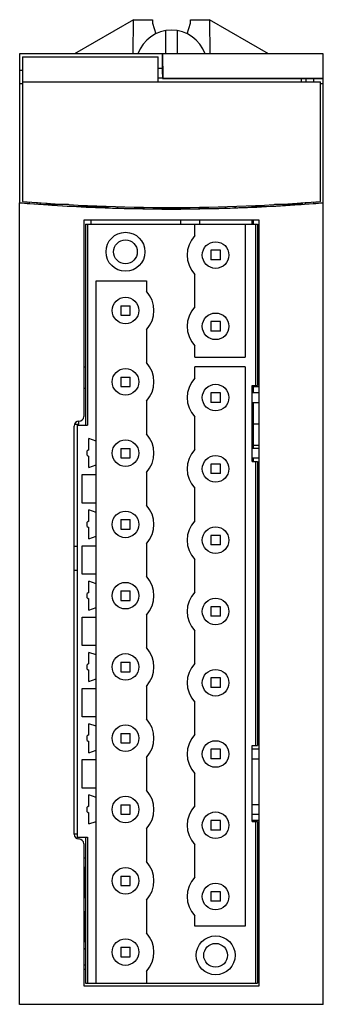
# Model space of a CAD drawing. Units: millimetres. Extents: x 214 to 246, y 253 to 356.
import ezdxf

# ---------------------------------------------------------------- set-up
doc = ezdxf.new("R2010")
doc.units = ezdxf.units.MM
doc.header["$LTSCALE"] = 30.734
doc.layers.get('0').update_dxf_attribs({"linetype": 'CONTINUOUS'})

msp = doc.modelspace()

# ---------------------------------------------------------------- linework, layer by layer
at = {"color": 7, "linetype": 'Continuous'}
for p, q in [((225.89, 356.14), (219.66, 352.54)), ((225.86, 352.54), (225.89, 356.14)), ((225.89, 356.14), (227.89, 356.14)), ((227.89, 356.14), (227.89, 355.77)), ((227.89, 355.77), (228.23, 354.65)), ((231.55, 354.65), (231.89, 355.77)), ((231.89, 355.77), (231.89, 356.14)), ((231.89, 356.14), (233.89, 356.14)), ((233.89, 356.14), (233.92, 352.54)), ((240.13, 352.54), (233.89, 356.14)), ((229.29, 352.54), (229.29, 355)), ((230.49, 355), (230.49, 352.54)), ((213.89, 352.54), (213.89, 336.88)), ((228.94, 352.54), (213.89, 352.54)), ((214.19, 352.24), (214.19, 337.03)), ((214.19, 352.24), (228.49, 352.24)), ((228.49, 349.59), (228.49, 352.24)), ((228.94, 350.82), (228.94, 352.54)), ((228.96, 352.54), (228.98, 349.98)), ((245.89, 352.54), (228.96, 352.54)), ((245.89, 336.88), (245.89, 352.54)), ((213.89, 350.82), (214.19, 350.82)), ((228.49, 351.05), (228.94, 351.05)), ((228.94, 350.4), (228.94, 350.82)), ((228.94, 350.4), (228.94, 349.95)), ((213.89, 349.44), (214.19, 349.44)), ((214.19, 349.59), (245.59, 349.59)), ((228.49, 350.01), (228.94, 350.01)), ((228.98, 349.98), (228.94, 349.95)), ((228.94, 349.95), (244.84, 349.95)), ((228.98, 349.98), (245.89, 349.98)), ((243.57, 349.95), (243.57, 349.59)), ((244.04, 349.95), (244.04, 349.59)), ((244.84, 349.95), (244.84, 349.59)), ((244.84, 349.95), (245.89, 349.95)), ((245.59, 337.03), (245.59, 349.59)), ((245.59, 349.44), (245.89, 349.44)), ((213.89, 252.54), (213.89, 336.87)), ((214.94, 336.8), (214.94, 336.98)), ((215.74, 336.75), (215.74, 336.93)), ((216.08, 336.73), (216.08, 336.9)), ((216.77, 336.71), (216.77, 336.86)), ((219.03, 336.71), (216.77, 336.71)), ((243.49, 336.71), (240.76, 336.71)), ((243.57, 336.9), (243.57, 336.72)), ((243.7, 336.73), (243.7, 336.9)), ((244.04, 336.75), (244.04, 336.93)), ((244.84, 336.98), (244.84, 336.82)), ((245.89, 252.54), (245.89, 336.87)), ((219.64, 336.51), (219.63, 336.51)), ((219.89, 336.49), (223.19, 336.49)), ((221.44, 336.42), (221.44, 336.49)), ((221.65, 336.42), (221.65, 336.41)), ((223.19, 336.36), (223.19, 336.53)), ((223.19, 336.36), (223.2, 336.35)), ((223.2, 336.35), (223.2, 336.53)), ((224.18, 336.5), (224.18, 336.31)), ((224.19, 336.33), (224.18, 336.31)), ((224.19, 336.5), (224.19, 336.33)), ((230.89, 336.25), (230.89, 336.42)), ((232.89, 336.27), (232.89, 336.42)), ((235.59, 336.33), (235.59, 336.5)), ((235.59, 336.33), (235.6, 336.31)), ((235.6, 336.31), (235.6, 336.5)), ((236.58, 336.53), (236.58, 336.35)), ((236.59, 336.36), (236.58, 336.35)), ((236.59, 336.53), (236.59, 336.36)), ((238.14, 336.41), (238.13, 336.42)), ((238.39, 336.42), (238.39, 336.59)), ((238.39, 336.49), (239.8, 336.49)), ((238.49, 336.49), (238.49, 336.43)), ((239.65, 336.49), (239.65, 336.48)), ((220.64, 335.04), (220.64, 314.39)), ((239.14, 335.04), (220.64, 335.04)), ((220.84, 334.64), (220.84, 313.47)), ((220.84, 334.64), (238.94, 334.64)), ((221.03, 334.64), (221.03, 313.47)), ((221.44, 334.64), (221.44, 335.04)), ((230.89, 334.64), (230.89, 335.04)), ((232.34, 333.42), (232.34, 334.64)), ((232.89, 334.64), (232.89, 335.04)), ((237.64, 334.64), (237.64, 320.63)), ((238.39, 334.64), (238.39, 335.04)), ((238.49, 335.04), (238.49, 334.64)), ((238.76, 334.64), (238.76, 317.64)), ((238.94, 334.64), (238.94, 317.64)), ((239.14, 254.49), (239.14, 335.04)), ((234.04, 331.88), (234.04, 330.88)), ((235.04, 331.88), (234.04, 331.88)), ((235.04, 330.88), (235.04, 331.88)), ((239.14, 331.88), (238.94, 331.88)), ((235.04, 330.88), (234.04, 330.88)), ((238.94, 330.88), (239.14, 330.88)), ((239.14, 330.43), (238.94, 330.43)), ((239.14, 329.93), (238.94, 329.93)), ((221.94, 254.78), (221.94, 328.67)), ((221.94, 328.67), (227.24, 328.67)), ((227.24, 328.67), (227.24, 327.58)), ((232.34, 325.92), (232.34, 329.34)), ((224.54, 326.04), (224.54, 325.04)), ((224.54, 326.04), (225.54, 326.04)), ((225.54, 325.04), (225.54, 326.04)), ((239.14, 326.04), (238.94, 326.04)), ((224.54, 325.04), (225.54, 325.04)), ((234.04, 324.38), (234.04, 323.38)), ((235.04, 324.38), (234.04, 324.38)), ((235.04, 323.38), (235.04, 324.38)), ((238.94, 325.04), (239.14, 325.04)), ((239.14, 324.38), (238.94, 324.38)), ((227.24, 323.5), (227.24, 320.08)), ((235.04, 323.38), (234.04, 323.38)), ((238.94, 323.38), (239.14, 323.38)), ((232.34, 320.63), (232.34, 321.84)), ((232.34, 320.63), (237.64, 320.63)), ((220.84, 319.59), (220.64, 319.59)), ((232.34, 318.42), (232.34, 319.63)), ((237.64, 319.63), (232.34, 319.63)), ((237.64, 319.63), (237.64, 260.75)), ((224.54, 318.54), (224.54, 317.54)), ((224.54, 318.54), (225.54, 318.54)), ((225.54, 317.54), (225.54, 318.54)), ((239.14, 318.54), (238.94, 318.54)), ((220.64, 317.39), (220.84, 317.39)), ((224.54, 317.54), (225.54, 317.54)), ((238.39, 309.64), (238.39, 317.64)), ((238.39, 317.64), (238.94, 317.64)), ((238.39, 317.54), (239.14, 317.54)), ((238.49, 317.54), (238.49, 316.88)), ((227.24, 316), (227.24, 312.58)), ((234.04, 316.88), (234.04, 315.88)), ((235.04, 316.88), (234.04, 316.88)), ((235.04, 315.88), (235.04, 316.88)), ((239.14, 316.88), (238.39, 316.88)), ((235.04, 315.88), (234.04, 315.88)), ((238.39, 315.88), (239.14, 315.88)), ((238.49, 315.88), (238.49, 311.04)), ((232.34, 310.92), (232.34, 314.34)), ((219.64, 270.44), (219.64, 313.39)), ((219.68, 313.59), (220.14, 313.59)), ((219.94, 313.47), (219.94, 270.12)), ((219.94, 313.47), (221.03, 313.47)), ((220.14, 313.59), (220.14, 313.89)), ((239.14, 313.59), (238.49, 313.59)), ((221.19, 310.89), (221.19, 312.07)), ((221.94, 311.8), (221.19, 312.07)), ((221.19, 310.89), (221.01, 310.78)), ((224.54, 311.04), (224.54, 310.04)), ((224.54, 311.04), (225.54, 311.04)), ((225.54, 310.04), (225.54, 311.04)), ((239.14, 311.04), (238.39, 311.04)), ((238.49, 311.39), (239.14, 311.39)), ((221.01, 310.31), (221.01, 310.78)), ((221.01, 310.31), (221.19, 310.2)), ((221.19, 309.02), (221.19, 310.2)), ((224.54, 310.04), (225.54, 310.04)), ((238.39, 310.04), (239.14, 310.04)), ((238.49, 310.04), (238.49, 309.64)), ((221.19, 309.02), (221.94, 309.29)), ((234.04, 309.38), (234.04, 308.38)), ((235.04, 309.38), (234.04, 309.38)), ((235.04, 308.38), (235.04, 309.38)), ((238.39, 309.64), (238.94, 309.64)), ((238.76, 309.64), (238.76, 279.78)), ((238.94, 309.64), (238.94, 279.78)), ((239.14, 309.38), (238.94, 309.38)), ((220.49, 305.29), (220.49, 308.29)), ((220.49, 308.29), (221.94, 308.29)), ((227.24, 308.5), (227.24, 305.08)), ((235.04, 308.38), (234.04, 308.38)), ((238.94, 308.38), (239.14, 308.38)), ((239.14, 308.34), (238.94, 308.34)), ((232.34, 303.42), (232.34, 306.84)), ((239.14, 307.57), (238.94, 307.57)), ((239.14, 307.07), (238.94, 307.07)), ((221.94, 305.29), (220.49, 305.29)), ((221.19, 303.39), (221.19, 304.57)), ((221.94, 304.3), (221.19, 304.57)), ((221.19, 303.39), (221.01, 303.28)), ((221.01, 302.81), (221.01, 303.28)), ((221.01, 302.81), (221.19, 302.7)), ((221.19, 301.52), (221.19, 302.7)), ((224.54, 303.54), (224.54, 302.54)), ((224.54, 303.54), (225.54, 303.54)), ((224.54, 302.54), (225.54, 302.54)), ((225.54, 302.54), (225.54, 303.54)), ((239.14, 303.54), (238.94, 303.54)), ((238.94, 302.54), (239.14, 302.54)), ((221.19, 301.52), (221.94, 301.79)), ((235.04, 301.88), (234.04, 301.88)), ((234.04, 301.88), (234.04, 300.88)), ((235.04, 300.88), (235.04, 301.88)), ((239.14, 301.88), (238.94, 301.88)), ((219.64, 300.74), (219.94, 300.74)), ((220.49, 297.79), (220.49, 300.79)), ((220.49, 300.79), (221.94, 300.79)), ((227.24, 301), (227.24, 297.58)), ((235.04, 300.88), (234.04, 300.88)), ((238.94, 300.88), (239.14, 300.88)), ((238.94, 300.74), (239.14, 300.74)), ((232.34, 295.92), (232.34, 299.34)), ((219.64, 298.24), (219.94, 298.24)), ((221.94, 297.79), (220.49, 297.79)), ((238.94, 298.24), (239.14, 298.24)), ((221.19, 295.89), (221.19, 297.07)), ((221.94, 296.8), (221.19, 297.07)), ((221.19, 295.89), (221.01, 295.78)), ((221.01, 295.31), (221.01, 295.78)), ((221.01, 295.31), (221.19, 295.2)), ((224.54, 296.04), (225.54, 296.04)), ((224.54, 296.04), (224.54, 295.04)), ((225.54, 295.04), (225.54, 296.04)), ((239.14, 296.04), (238.94, 296.04)), ((221.19, 294.02), (221.19, 295.2)), ((221.19, 294.02), (221.94, 294.29)), ((224.54, 295.04), (225.54, 295.04)), ((235.04, 294.38), (234.04, 294.38)), ((234.04, 294.38), (234.04, 293.38)), ((235.04, 293.38), (235.04, 294.38)), ((238.94, 295.04), (239.14, 295.04)), ((239.14, 294.38), (238.94, 294.38)), ((220.49, 293.29), (221.94, 293.29)), ((220.49, 290.29), (220.49, 293.29)), ((227.24, 293.5), (227.24, 290.08)), ((235.04, 293.38), (234.04, 293.38)), ((238.94, 293.38), (239.14, 293.38)), ((232.34, 288.42), (232.34, 291.84)), ((221.94, 290.29), (220.49, 290.29)), ((221.94, 289.3), (221.19, 289.57)), ((221.19, 288.39), (221.19, 289.57)), ((221.19, 288.39), (221.01, 288.28)), ((221.01, 287.81), (221.01, 288.28)), ((224.54, 288.54), (225.54, 288.54)), ((224.54, 288.54), (224.54, 287.54)), ((225.54, 287.54), (225.54, 288.54)), ((239.14, 288.54), (238.94, 288.54)), ((221.01, 287.81), (221.19, 287.7)), ((221.19, 286.52), (221.19, 287.7)), ((224.54, 287.54), (225.54, 287.54)), ((238.94, 287.54), (239.14, 287.54)), ((221.19, 286.52), (221.94, 286.79)), ((227.24, 286), (227.24, 282.58)), ((235.04, 286.88), (234.04, 286.88)), ((234.04, 286.88), (234.04, 285.88)), ((235.04, 285.88), (235.04, 286.88)), ((239.14, 286.88), (238.94, 286.88)), ((220.49, 285.79), (221.94, 285.79)), ((220.49, 282.79), (220.49, 285.79)), ((235.04, 285.88), (234.04, 285.88)), ((238.94, 285.88), (239.14, 285.88)), ((232.34, 280.92), (232.34, 284.34)), ((221.94, 282.79), (220.49, 282.79)), ((221.94, 281.8), (221.19, 282.07)), ((221.19, 280.89), (221.19, 282.07)), ((221.19, 280.89), (221.01, 280.78)), ((221.01, 280.31), (221.01, 280.78)), ((224.54, 281.04), (225.54, 281.04)), ((224.54, 281.04), (224.54, 280.04)), ((225.54, 280.04), (225.54, 281.04)), ((239.14, 281.04), (238.94, 281.04)), ((221.01, 280.31), (221.19, 280.2)), ((221.19, 279.02), (221.19, 280.2)), ((224.54, 280.04), (225.54, 280.04)), ((238.39, 279.78), (238.94, 279.78)), ((238.39, 271.78), (238.39, 279.78)), ((238.94, 280.04), (239.14, 280.04)), ((221.19, 279.02), (221.94, 279.29)), ((235.04, 279.38), (234.04, 279.38)), ((234.04, 279.38), (234.04, 278.38)), ((235.04, 278.38), (235.04, 279.38)), ((239.14, 279.38), (238.39, 279.38)), ((220.49, 278.29), (221.94, 278.29)), ((220.49, 275.29), (220.49, 278.29)), ((227.24, 278.5), (227.24, 275.08)), ((235.04, 278.38), (234.04, 278.38)), ((238.39, 278.38), (239.14, 278.38)), ((232.34, 273.42), (232.34, 276.84)), ((221.94, 275.29), (220.49, 275.29)), ((221.94, 274.3), (221.19, 274.57)), ((221.19, 273.39), (221.19, 274.57)), ((224.54, 273.54), (225.54, 273.54)), ((224.54, 273.54), (224.54, 272.54)), ((225.54, 272.54), (225.54, 273.54)), ((239.14, 273.54), (238.39, 273.54)), ((221.19, 273.39), (221.01, 273.28)), ((221.01, 272.81), (221.01, 273.28)), ((221.01, 272.81), (221.19, 272.7)), ((221.19, 271.52), (221.19, 272.7)), ((224.54, 272.54), (225.54, 272.54)), ((238.39, 272.54), (239.14, 272.54)), ((221.19, 271.52), (221.94, 271.79)), ((235.04, 271.88), (234.04, 271.88)), ((234.04, 271.88), (234.04, 270.88)), ((235.04, 270.88), (235.04, 271.88)), ((239.14, 271.88), (238.39, 271.88)), ((238.39, 271.78), (238.94, 271.78)), ((238.76, 271.78), (238.76, 254.78)), ((238.94, 271.78), (238.94, 254.78)), ((219.64, 270.49), (219.94, 270.49)), ((227.24, 271), (227.24, 267.58)), ((235.04, 270.88), (234.04, 270.88)), ((238.94, 270.88), (239.14, 270.88)), ((238.94, 270.49), (239.14, 270.49)), ((219.94, 270.12), (221.03, 270.12)), ((220.64, 269.44), (220.64, 254.49)), ((220.84, 270.12), (220.84, 254.78)), ((221.03, 270.12), (221.03, 254.78)), ((232.34, 265.92), (232.34, 269.34)), ((220.64, 267.97), (220.84, 267.97)), ((238.94, 267.97), (239.14, 267.97)), ((220.84, 266.94), (220.64, 266.94)), ((239.14, 266.94), (238.94, 266.94)), ((224.54, 266.04), (225.54, 266.04)), ((224.54, 266.04), (224.54, 265.04)), ((225.54, 265.04), (225.54, 266.04)), ((239.14, 266.04), (238.94, 266.04)), ((224.54, 265.04), (225.54, 265.04)), ((235.04, 264.38), (234.04, 264.38)), ((234.04, 264.38), (234.04, 263.38)), ((235.04, 263.38), (235.04, 264.38)), ((238.94, 265.04), (239.14, 265.04)), ((239.14, 264.38), (238.94, 264.38)), ((220.64, 263.79), (220.84, 263.79)), ((227.24, 263.5), (227.24, 260.08)), ((235.04, 263.38), (234.04, 263.38)), ((238.94, 263.38), (239.14, 263.38)), ((220.84, 262.29), (220.64, 262.29)), ((239.14, 262.29), (238.94, 262.29)), ((232.34, 260.75), (232.34, 261.84)), ((237.64, 260.75), (232.34, 260.75)), ((220.64, 259.14), (220.84, 259.14)), ((238.94, 259.14), (239.14, 259.14)), ((220.84, 258.39), (220.64, 258.39)), ((220.84, 258.33), (220.64, 258.33)), ((224.54, 258.54), (225.54, 258.54)), ((224.54, 258.54), (224.54, 257.54)), ((225.54, 257.54), (225.54, 258.54)), ((239.14, 258.54), (238.94, 258.54)), ((224.54, 257.54), (225.54, 257.54)), ((238.94, 257.54), (239.14, 257.54)), ((220.84, 256.66), (220.64, 256.66)), ((220.84, 256.21), (220.64, 256.21)), ((227.24, 256), (227.24, 254.78)), ((238.94, 256.66), (239.14, 256.66)), ((239.14, 256.21), (238.94, 256.21)), ((220.64, 254.49), (239.14, 254.49)), ((220.84, 254.78), (238.94, 254.78)), ((245.89, 252.54), (213.89, 252.54))]:
    msp.add_line(p, q, dxfattribs=at)
at = {"color": 9, "linetype": 'Continuous'}
for p, q in [((220.72, 263.79), (220.72, 266.94)), ((239.06, 266.94), (239.06, 266.04)), ((239.06, 265.04), (239.06, 264.38)), ((220.72, 259.14), (220.72, 262.29)), ((239.06, 262.29), (239.06, 259.14))]:
    msp.add_line(p, q, dxfattribs=at)
at = {"color": 7, "linetype": 'Continuous'}
for centre, radius in [((225.04, 331.72), 2.05), ((225.04, 331.72), 1.25), ((234.54, 331.38), 1.4), ((225.04, 325.54), 1.4), ((234.54, 323.88), 1.4), ((225.04, 318.04), 1.4), ((234.54, 316.38), 1.4), ((225.04, 310.54), 1.4), ((234.54, 308.88), 1.4), ((225.04, 303.04), 1.4), ((234.54, 301.38), 1.4), ((225.04, 295.54), 1.4), ((234.54, 293.88), 1.4), ((225.04, 288.04), 1.4), ((234.54, 286.38), 1.4), ((225.04, 280.54), 1.4), ((234.54, 278.88), 1.4), ((225.04, 273.04), 1.4), ((234.54, 271.38), 1.4), ((225.04, 265.54), 1.4), ((234.54, 263.88), 1.4), ((225.04, 258.04), 1.4), ((234.54, 257.7), 2.05), ((234.54, 257.7), 1.25)]:
    msp.add_circle(centre, radius, dxfattribs=at)
for centre, radius, start, end in [((229.89, 351.29), 3.75, 19.507, 160.493), ((229.89, 533.24), 197.01, 265.3417, 265.6479), ((229.89, 533.24), 197.02, 265.342, 274.658), ((229.89, 531.39), 195, 265.382, 274.618), ((229.89, 533.24), 197, 265.6478, 267.015), ((229.89, 533.24), 197, 272.8394, 274.3522), ((229.89, 533.24), 197.01, 274.3521, 274.6581), ((238.75, 436.56), 99.94, 273.4932, 274.096), ((229.89, 533.24), 197, 267.0158, 267.6017), ((229.89, 533.24), 197, 267.6024, 268.051), ((229.89, 533.24), 197.01, 268.0545, 268.3386), ((229.89, 533.24), 197, 268.342, 271.658), ((229.89, 533.24), 197.01, 271.6614, 271.9455), ((229.89, 533.24), 197, 271.949, 272.3976), ((229.89, 533.24), 197, 272.3983, 272.8386), ((234.54, 331.38), 3, 137.1666, 222.8334), ((225.04, 325.54), 3, 317.1666, 42.8334), ((234.54, 323.88), 3, 137.1666, 222.8334), ((225.04, 318.04), 3, 317.1666, 42.8334), ((234.54, 316.38), 3, 137.1666, 222.8334), ((220.14, 314.39), 0.5, 270, 360), ((220.14, 313.39), 0.5, 90, 180), ((225.04, 310.54), 3, 317.1666, 42.8334), ((234.54, 308.88), 3, 137.1666, 222.8334), ((225.04, 303.04), 3, 317.1666, 42.8334), ((234.54, 301.38), 3, 137.1666, 222.8334), ((225.04, 295.54), 3, 317.1666, 42.8334), ((234.54, 293.88), 3, 137.1666, 222.8334), ((225.04, 288.04), 3, 317.1666, 42.8334), ((234.54, 286.38), 3, 137.1666, 222.8334), ((225.04, 280.54), 3, 317.1666, 42.8334), ((234.54, 278.88), 3, 137.1666, 222.8334), ((225.04, 273.04), 3, 317.1666, 42.8334), ((234.54, 271.38), 3, 137.1666, 222.8334), ((220.14, 270.44), 0.5, 180, 270), ((220.14, 269.44), 0.5, 0, 90), ((225.04, 265.54), 3, 317.1666, 42.8334), ((234.54, 263.88), 3, 137.1666, 222.8334), ((225.04, 258.04), 3, 317.1666, 42.8334)]:
    msp.add_arc(centre, radius, start, end, dxfattribs=at)
for points in [[(213.89, 336.88), (214.24, 336.86), (214.59, 336.83), (214.94, 336.81)], [(244.84, 336.8), (244.84, 336.8), (244.84, 336.81), (244.84, 336.81)]]:
    msp.add_open_spline(points, degree=3, dxfattribs=at)
for points, knots in [([(238.53, 312.49), (238.53, 312.57), (238.53, 312.71), (238.53, 312.91), (238.53, 313.1), (238.53, 313.24), (238.53, 313.34), (238.53, 313.41), (238.53, 313.46), (238.53, 313.51), (238.52, 313.54), (238.52, 313.57), (238.52, 313.58), (238.52, 313.59), (238.52, 313.59), (238.52, 313.59), (238.52, 313.59)], [0, 0, 0, 0, 0.194897, 0.38267, 0.555498, 0.706967, 0.772883, 0.831344, 0.881775, 0.923739, 0.956811, 0.980643, 0.98904, 0.995069, 0.998716, 1, 1, 1, 1]), ([(238.52, 311.39), (238.52, 311.39), (238.52, 311.4), (238.52, 311.4), (238.52, 311.41), (238.52, 311.42), (238.52, 311.44), (238.53, 311.48), (238.53, 311.53), (238.53, 311.58), (238.53, 311.65), (238.53, 311.75), (238.53, 311.89), (238.53, 312.08), (238.53, 312.28), (238.53, 312.42), (238.53, 312.49)], [0, 0, 0, 0, 0.001284, 0.004931, 0.01096, 0.019357, 0.043189, 0.076261, 0.118225, 0.168656, 0.227117, 0.293033, 0.444502, 0.61733, 0.805103, 1, 1, 1, 1])]:
    msp.add_open_spline(points, degree=3, knots=knots, dxfattribs=at)

doc.saveas('drawing.dxf')
